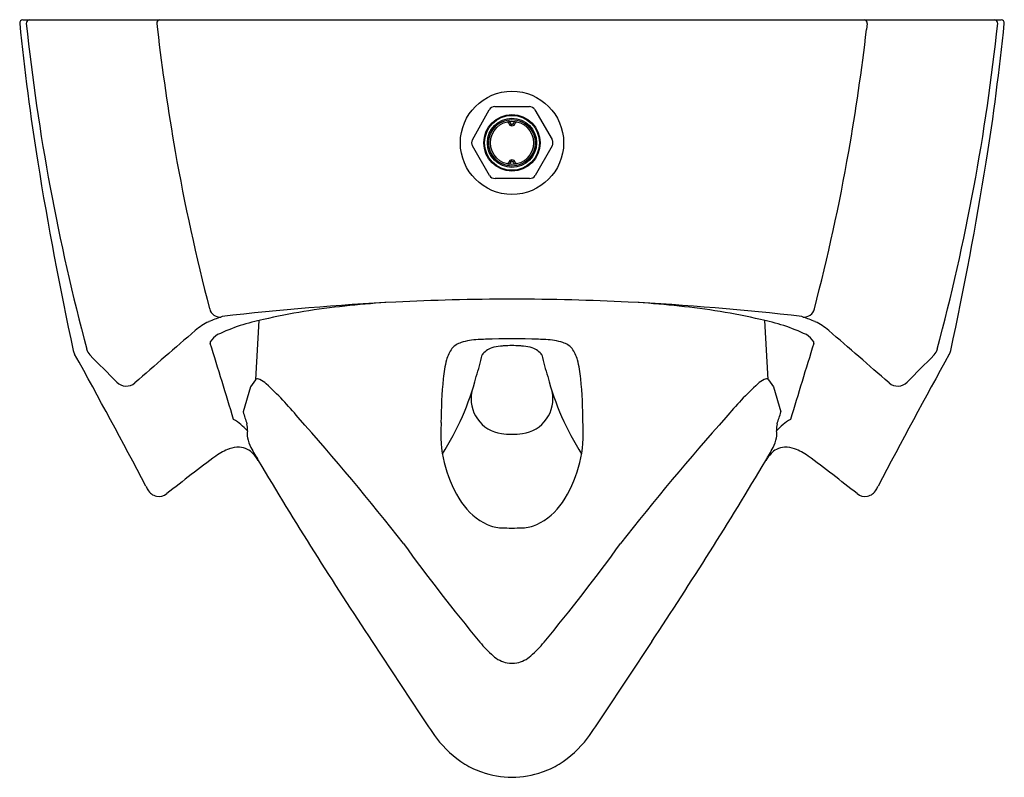
# Model space of a CAD drawing. Units: inches. Extents: x 4586.9 to 4605.4, y 280.6 to 294.8.
import ezdxf

# ---------------------------------------------------------------- set-up
doc = ezdxf.new("R2010")
doc.units = ezdxf.units.IN
doc.header["$LTSCALE"] = 0.64311
doc.header["$MEASUREMENT"] = 0
doc.layers.get('0').update_dxf_attribs({"color": 255, "linetype": 'CONTINUOUS'})
doc.layers.get('Defpoints').update_dxf_attribs({"linetype": 'CONTINUOUS'})
doc.styles.get("Standard").update_dxf_attribs({"font": 'txt', "width": 0.8})

msp = doc.modelspace()

# ---------------------------------------------------------------- linework, layer by layer
for p, q in [((4586.95, 294.814), (4605.328, 294.814)), ((4589.465, 294.748), (4589.478, 294.637)), ((4602.813, 294.748), (4602.8, 294.637)), ((4595.815, 293.187), (4596.465, 293.187)), ((4595.396, 292.563), (4595.711, 293.126)), ((4596.567, 293.127), (4596.893, 292.564)), ((4595.717, 291.892), (4595.397, 292.446)), ((4596.893, 292.445), (4596.574, 291.892)), ((4596.471, 291.833), (4595.82, 291.833)), ((4591.327, 288.056), (4591.39, 289.166)), ((4600.952, 288.056), (4600.889, 289.166)), ((4591.321, 288.049), (4591.226, 287.919)), ((4600.958, 288.049), (4601.052, 287.919)), ((4591.226, 287.919), (4591.088, 287.446)), ((4601.052, 287.919), (4601.19, 287.446)), ((4593.515, 283.131), (4594.423, 281.753)), ((4598.764, 283.131), (4597.855, 281.753))]:
    msp.add_line(p, q)
for radius in [0.97, 0.53, 0.515, 0.462, 0.437, 0.405]:
    msp.add_circle((4596.139, 292.504), radius)
for centre, radius, start, end in [((4586.95, 294.754), 0.06, 90.0369, 185.7485), ((4632.712, 299.384), 46.055, 185.777, 189.0526), ((4587.073, 294.754), 0.0601, 90.7319, 185.9711), ((4626.82, 298.961), 40.028, 186.041, 194.9597), ((4589.523, 294.756), 0.0584, 92.9065, 187.5376), ((4589.521, 294.765), 0.0496, 90.0004, 90.717), ((4602.755, 294.756), 0.0584, 352.4624, 87.1715), ((4565.458, 298.961), 40.028, 345.0403, 353.959), ((4559.566, 299.384), 46.055, 350.9474, 354.223), ((4605.205, 294.754), 0.0601, 354.0289, 89.2681), ((4605.328, 294.754), 0.06, 354.2515, 90.0369), ((4628.393, 299.129), 39.173, 186.5848, 189.9796), ((4563.885, 299.129), 39.173, 350.0204, 353.4152), ((4595.815, 293.068), 0.119, 90.0175, 150.7745), ((4596.464, 293.068), 0.119, 30.0192, 89.9808), ((4596.05, 292.868), 0.031, 10.9009, 91.6915), ((4596.079, 292.877), 0.0271, 3.1056, 96.4284), ((4596.139, 292.884), 0.06, 189.9771, 350.0185), ((4596.139, 292.884), 0.034, 189.3092, 350.69), ((4596.201, 292.877), 0.028, 93.7833, 176.2058), ((4596.229, 292.868), 0.0314, 90.4541, 168.8722), ((4595.5, 292.505), 0.119, 150.8058, 209.9817), ((4596.79, 292.504), 0.119, 330.0167, 29.9876), ((4627.236, 298.971), 38.007, 190.0483, 194.6153), ((4565.042, 298.971), 38.007, 345.3847, 349.9517), ((4654.662, 303.034), 68.307, 189.17894, 192.19859), ((4596.05, 292.141), 0.031, 268.3085, 349.1106), ((4596.079, 292.131), 0.0271, 263.5716, 356.8963), ((4596.139, 292.124), 0.06, 9.9815, 170.017), ((4596.139, 292.124), 0.034, 9.3101, 170.6892), ((4596.201, 292.132), 0.028, 183.7942, 266.2167), ((4596.229, 292.141), 0.0314, 191.1278, 269.5459), ((4537.616, 303.034), 68.307, 347.80141, 350.82106), ((4595.82, 291.952), 0.119, 210.0192, 269.9808), ((4596.471, 291.952), 0.119, 270.0167, 329.9876), ((4596.521, 238.955), 50.621, 92.9042, 96.6125), ((4594.779, 273.104), 16.428, 93.5265, 98.9273), ((4596.129, 244.895), 44.669, 91.4308, 92.7882), ((4596.139, 244.566), 44.999, 88.5668, 91.4332), ((4596.149, 244.895), 44.669, 87.2118, 88.5692), ((4595.757, 238.955), 50.621, 83.3875, 87.0958), ((4597.499, 273.104), 16.428, 81.0727, 86.4735), ((4590.654, 289.429), 0.2, 193.6896, 273.7399), ((4594.102, 277.9), 11.586, 99.2989, 103.1197), ((4598.177, 277.9), 11.586, 76.8803, 80.7011), ((4601.625, 289.429), 0.2, 266.2601, 346.3104), ((4590.872, 288.206), 1.03, 114.6544, 131.5645), ((4592.051, 285.293), 4.172, 109.3725, 112.6716), ((4592.196, 285.525), 3.729, 101.2005, 115.2011), ((4591.031, 288.421), 0.886, 112.5159, 114.2671), ((4600.082, 285.525), 3.729, 64.7989, 78.7995), ((4601.247, 288.421), 0.886, 65.7329, 67.4841), ((4600.228, 285.293), 4.172, 67.3284, 70.6275), ((4601.406, 288.206), 1.03, 48.4355, 65.3456), ((5221.657, -439.164), 963.816, 130.93289, 131.022212), ((3970.621, -439.164), 963.816, 48.977788, 49.06711), ((4590.504, 288.748), 0.0377, 155.868, 205.6371), ((4590.799, 288.565), 0.385, 119.6877, 148.9493), ((4595.29, 288.4), 0.366, 107.1473, 139.5453), ((4595.556, 287.564), 1.243, 92.5015, 107.5073), ((4595.758, 283.767), 5.045, 91.3454, 92.9081), ((4596.139, 272.738), 16.081, 88.2182, 91.7818), ((4596.521, 283.767), 5.045, 87.0919, 88.6546), ((4596.722, 287.564), 1.243, 72.4927, 87.4985), ((4596.988, 288.4), 0.366, 40.4547, 72.8527), ((4601.479, 288.565), 0.385, 31.0507, 60.3123), ((4601.775, 288.748), 0.0377, 334.3629, 24.132), ((4588.142, 288.652), 0.25, 191.7826, 208.6588), ((4588.39, 288.692), 0.25, 194.9363, 224.276), ((4466.32, 249.936), 130.071, 16.69567, 17.35383), ((4595.502, 288.274), 0.611, 143.442, 165.7476), ((4595.869, 288.301), 0.364, 125.9485, 143.5668), ((4595.882, 288.286), 0.384, 108.6537, 126.213), ((4595.983, 287.938), 0.746, 94.548, 107.4331), ((4596.128, 286.5), 2.191, 93.626, 95.3476), ((4596.139, 286.107), 2.585, 86.6732, 93.3268), ((4596.151, 286.5), 2.191, 84.6524, 86.374), ((4596.296, 287.938), 0.746, 72.5669, 85.452), ((4596.396, 288.286), 0.384, 53.787, 71.3463), ((4596.409, 288.301), 0.364, 36.4332, 54.0515), ((4596.777, 288.274), 0.611, 14.2524, 36.558), ((4725.959, 249.936), 130.071, 162.64617, 163.30433), ((4603.889, 288.692), 0.25, 315.724, 345.0637), ((4604.136, 288.652), 0.25, 331.3412, 348.2174), ((4466.273, 221.33), 138.978, 27.75616, 28.91732), ((4676.284, 374.633), 123.178, 224.35594, 224.69019), ((4596.916, 287.882), 2.078, 164.8839, 174.7808), ((4592.209, 289.198), 3.435, 341.5611, 348.5736), ((4600.069, 289.198), 3.435, 191.4264, 198.4389), ((4595.362, 287.882), 2.078, 5.2192, 15.1161), ((4726.005, 221.33), 138.978, 151.08268, 152.24384), ((4515.994, 374.633), 123.178, 315.30981, 315.64406), ((4591.356, 288.026), 0.043, 121.7345, 146.5731), ((4591.357, 288.023), 0.0457, 85.6028, 119.991), ((4591.351, 287.954), 0.115, 63.8207, 85.3935), ((4591.156, 287.572), 0.544, 47.7589, 63.1375), ((4603.966, 287.203), 9.161, 174.564, 179.7218), ((4590.54, 289.402), 5.094, 327.3983, 345.3194), ((4601.738, 289.402), 5.094, 194.6806, 212.6017), ((4588.312, 287.203), 9.161, 0.2782, 5.436), ((4601.122, 287.572), 0.544, 116.8625, 132.2411), ((4600.927, 287.954), 0.115, 94.6065, 116.1793), ((4600.922, 288.023), 0.0457, 60.009, 94.3972), ((4600.922, 288.026), 0.043, 33.4269, 58.2655), ((4588.892, 288.183), 0.251, 225.0353, 310.4615), ((4586.972, 283.058), 6.699, 39.777, 47.2167), ((4596.028, 287.692), 0.657, 168.1471, 262.2659), ((4596.251, 287.692), 0.657, 277.7341, 11.8529), ((4605.307, 283.058), 6.699, 132.7833, 140.223), ((4603.387, 288.183), 0.251, 229.5385, 314.9647), ((4590.472, 286.511), 0.904, 39.7406, 61.2475), ((4595.006, 288.57), 4.076, 196.011, 199.2774), ((4559.35, 257.988), 43.996, 37.8291, 41.8542), ((4632.929, 257.988), 43.996, 138.1458, 142.1709), ((4601.806, 286.511), 0.904, 118.7525, 140.2594), ((4597.273, 288.57), 4.076, 340.7226, 343.989), ((4590.856, 287.136), 0.315, 351.3178, 16.2235), ((4591.488, 287.033), 0.325, 170.1055, 192.8707), ((4597.097, 287.026), 2.295, 177.4529, 213.9187), ((4609.112, 286.993), 14.308, 178.9807, 179.4608), ((4595.181, 287.026), 2.295, 326.0813, 2.5471), ((4583.167, 286.993), 14.308, 0.5392, 1.0193), ((4601.422, 287.136), 0.315, 163.7765, 188.6822), ((4600.791, 287.033), 0.325, 347.1293, 9.8945), ((4591.934, 287.125), 0.781, 192.1979, 206.3599), ((4596.139, 288.339), 1.314, 261.245, 278.755), ((4600.344, 287.125), 0.781, 333.6401, 347.8021), ((4591.195, 285.777), 1.042, 110.561, 126.309), ((4590.997, 286.296), 0.487, 87.6646, 110.2075), ((4590.995, 286.384), 0.399, 63.7021, 86.8523), ((4590.994, 286.416), 0.371, 41.9802, 61.4812), ((4597.115, 289.91), 6.662, 208.0351, 210.4724), ((4595.164, 289.91), 6.662, 329.5276, 331.9649), ((4601.284, 286.416), 0.371, 118.5188, 138.0198), ((4601.283, 286.384), 0.399, 93.1477, 116.2979), ((4601.281, 286.296), 0.487, 69.7925, 92.3354), ((4601.083, 285.777), 1.042, 53.691, 69.439), ((4615.193, 253.518), 41.249, 126.6376, 128.2495), ((4590.481, 285.949), 1.066, 33.1587, 42.1736), ((4658.306, 326.315), 77.864, 210.72637, 213.68396), ((4533.972, 326.315), 77.864, 326.31604, 329.27363), ((4601.798, 285.949), 1.066, 137.8264, 146.8413), ((4577.085, 253.518), 41.249, 51.7505, 53.3624), ((4595.932, 289.566), 7.54, 207.7682, 208.3653), ((4589.506, 286.094), 0.236, 207.7925, 309.5641), ((4602.772, 286.094), 0.236, 230.4359, 332.2075), ((4596.347, 289.566), 7.54, 331.6347, 332.2318), ((4596.177, 286.398), 1.182, 213.5472, 244.7959), ((4596.101, 286.398), 1.182, 295.2041, 326.4528), ((4595.959, 285.96), 0.692, 245.6758, 268.3586), ((4596.139, 290.505), 5.241, 267.813, 272.187), ((4596.319, 285.96), 0.692, 271.6414, 294.3242), ((4625.073, 307.488), 38.293, 216.016, 219.5203), ((4567.205, 307.488), 38.293, 320.4797, 323.984), ((4597.298, 284.596), 2.3, 219.9173, 228.8836), ((4594.98, 284.596), 2.3, 311.1164, 320.0827), ((4596.132, 283.231), 0.506, 226.6961, 260.7404), ((4596.146, 283.231), 0.506, 279.2596, 313.3039), ((4596.139, 283.29), 0.565, 261.0072, 278.9928), ((4600.435, 285.507), 7.088, 211.9826, 216.2895), ((4591.843, 285.507), 7.088, 323.7105, 328.0174), ((4596.411, 282.628), 2.141, 217.9364, 237.2488), ((4595.868, 282.628), 2.141, 302.7512, 322.0636), ((4596.144, 282.296), 1.718, 238.7222, 250.3529), ((4596.134, 282.296), 1.718, 289.6471, 301.2778), ((4596.139, 282.266), 1.688, 250.1769, 289.8231)]:
    msp.add_arc(centre, radius, start, end)

# ---------------------------------------------------------------- texts
at = {"layer": 'Defpoints'}
for tag, p, s in [('MODELNUMBER', (4596.139, 294.818), 'K-25048-ET'), ('TRADENAME', (4596.139, 294.816), 'STANWELL'), ('PRODUCT', (4596.139, 294.814), 'URINAL')]:
    msp.add_attdef(tag, p, s, height=0.001, dxfattribs=at)

doc.saveas('drawing.dxf')
